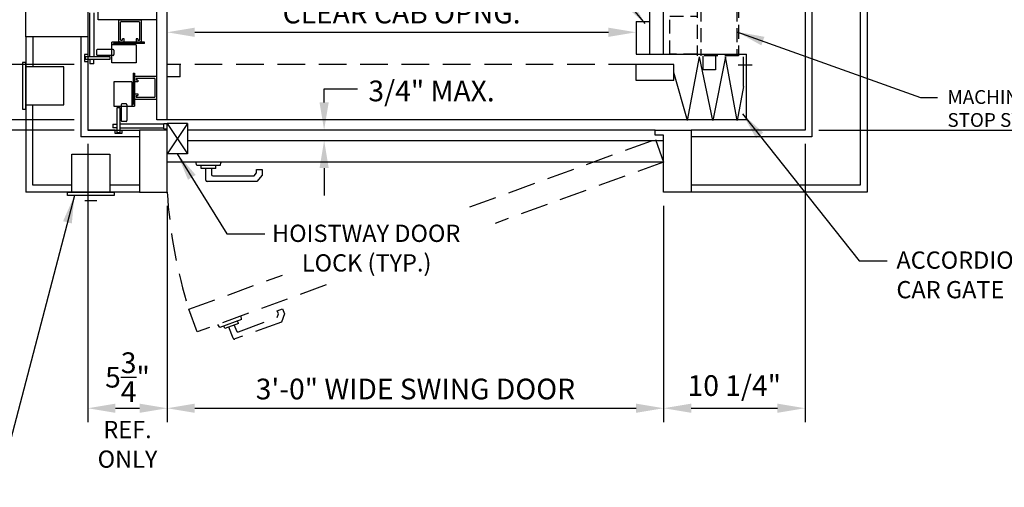
# Model space of a CAD drawing. Units: inches. Extents: x 0 to 173, y 0 to 224.
# Drawn here: x 66 to 137, y 77 to 111 of the extents above; entities that cross this region are included whole.
import ezdxf
from ezdxf.enums import TextEntityAlignment as Align

# ---------------------------------------------------------------- set-up
doc = ezdxf.new("R2010")
doc.units = ezdxf.units.IN
doc.header["$LTSCALE"] = 16
doc.header["$MEASUREMENT"] = 0
doc.linetypes.add('CENTER2', pattern=[1.125, 0.75, -0.125, 0.125, -0.125])
doc.linetypes.add('HIDDEN2', pattern=[0.1875, 0.125, -0.0625])
for name, color, linetype in [('1', 7, 'Continuous'), ('3', 5, 'Continuous'), ('4', 5, 'HIDDEN2'), ('5', 5, 'Continuous'), ('Door Locks - EMI', 7, 'Continuous'), ('Door Locks - GAL', 7, 'Continuous'), ('Drum 22', 7, 'Continuous')]:
    doc.layers.add(name, color=color, linetype=linetype)
doc.styles.get("Standard").update_dxf_attribs({"font": 'romans.shx', "height": 1.5})
doc.dimstyles.get("Standard").update_dxf_attribs({"dimtxt": 1.5, "dimasz": 2, "dimexe": 1, "dimexo": 1, "dimgap": 0.5, "dimtad": 1, "dimdec": 4, "dimzin": 3, "dimdsep": 46, "dimlunit": 4, "dimtxsty": 'Standard', "dimcen": 0.09, "dimadec": 0, "dimazin": 0, "dimtfac": 1, "dimtdec": 4, "dimtofl": 0, "dimtmove": 0, "dimatfit": 3, "dimfxl": 1, "dimfrac": 2, "dimtolj": 1, "dimtzin": 0, "dimarcsym": 0})

# ---------------------------------------------------------------- blocks, each defined once
blk = doc.blocks.new('*D83')
at = {"layer": '3', "color": 0, "lineweight": -2, "transparency": 16777216}
for p, q in [((151.368, 104.762), (151.368, 128.012)), ((123.981, 102.762), (152.368, 102.762))]:
    blk.add_line(p, q, dxfattribs=at)
at = {"layer": '3', "color": 0, "transparency": 16777216}
for points in [[(151.035, 128.012), (151.701, 128.012), (151.368, 130.012)], [(151.035, 104.762), (151.701, 104.762), (151.368, 102.762)]]:
    blk.add_solid(points, dxfattribs=at)
at = {"layer": 'DEFPOINTS', "color": 0, "transparency": 16777216}
for p in [(151.368, 130.012), (151.368, 130.012), (122.981, 102.762)]:
    blk.add_point(p, dxfattribs=at)
at = {"layer": '3', "color": 0, "transparency": 16777216, "insert": (149.725, 116.387), "char_height": 1.5, "attachment_point": 5, "rotation": 90}
blk.add_mtext('\\A1;2\'-3 1/4"', dxfattribs=at)
blk = doc.blocks.new('*D88')
at = {"layer": '3', "color": 0, "lineweight": -2, "transparency": 16777216}
for p, q in [((70.981, 101.762), (70.981, 81.603)), ((76.731, 97.262), (76.731, 81.603)), ((72.981, 82.603), (74.731, 82.603))]:
    blk.add_line(p, q, dxfattribs=at)
at = {"layer": '3', "color": 0, "transparency": 16777216}
for points in [[(72.981, 82.937), (72.981, 82.27), (70.981, 82.603)], [(74.731, 82.937), (74.731, 82.27), (76.731, 82.603)]]:
    blk.add_solid(points, dxfattribs=at)
at = {"layer": 'DEFPOINTS', "color": 0, "transparency": 16777216}
for p in [(70.981, 102.762), (76.731, 98.262), (76.731, 82.603)]:
    blk.add_point(p, dxfattribs=at)
at = {"layer": '3', "color": 0, "transparency": 16777216, "insert": (73.856, 84.853), "char_height": 1.5, "attachment_point": 5}
blk.add_mtext('\\A1;5{\\H1x;\\S3/4;}"', dxfattribs=at)
blk = doc.blocks.new('*D89')
at = {"layer": '3', "color": 0, "lineweight": -2, "transparency": 16777216}
for p, q in [((76.731, 97.262), (76.731, 81.603)), ((112.731, 97.262), (112.731, 81.603)), ((78.731, 82.603), (110.731, 82.603))]:
    blk.add_line(p, q, dxfattribs=at)
at = {"layer": '3', "color": 0, "transparency": 16777216}
for points in [[(78.731, 82.937), (78.731, 82.27), (76.731, 82.603)], [(110.731, 82.937), (110.731, 82.27), (112.731, 82.603)]]:
    blk.add_solid(points, dxfattribs=at)
at = {"layer": 'DEFPOINTS', "color": 0, "transparency": 16777216}
for p in [(76.731, 98.262), (112.731, 98.262), (112.731, 82.603)]:
    blk.add_point(p, dxfattribs=at)
at = {"layer": '3', "color": 0, "transparency": 16777216, "insert": (94.731, 83.996), "char_height": 1.5, "attachment_point": 5}
blk.add_mtext('\\A1;3\'-0" WIDE SWING DOOR', dxfattribs=at)
blk = doc.blocks.new('*D90')
at = {"layer": '3', "color": 0, "lineweight": -2, "transparency": 16777216}
for p, q in [((122.981, 101.762), (122.981, 81.603)), ((112.731, 97.262), (112.731, 81.603)), ((114.731, 82.603), (120.981, 82.603))]:
    blk.add_line(p, q, dxfattribs=at)
at = {"layer": '3', "color": 0, "transparency": 16777216}
for points in [[(114.731, 82.937), (114.731, 82.27), (112.731, 82.603)], [(120.981, 82.937), (120.981, 82.27), (122.981, 82.603)]]:
    blk.add_solid(points, dxfattribs=at)
at = {"layer": 'DEFPOINTS', "color": 0, "transparency": 16777216}
for p in [(122.981, 102.762), (112.731, 98.262), (122.981, 82.603)]:
    blk.add_point(p, dxfattribs=at)
at = {"layer": '3', "color": 0, "transparency": 16777216, "insert": (117.856, 84.246), "char_height": 1.5, "attachment_point": 5}
blk.add_mtext('\\A1;10 1/4"', dxfattribs=at)
blk = doc.blocks.new('*D92')
at = {"layer": '3', "color": 0, "lineweight": -2, "transparency": 16777216}
for p, q in [((65.481, 111.512), (49.839, 111.512)), ((50.839, 109.512), (50.839, 104.762)), ((69.981, 102.762), (49.839, 102.762))]:
    blk.add_line(p, q, dxfattribs=at)
at = {"layer": '3', "color": 0, "transparency": 16777216}
for points in [[(50.506, 109.512), (51.173, 109.512), (50.839, 111.512)], [(50.506, 104.762), (51.173, 104.762), (50.839, 102.762)]]:
    blk.add_solid(points, dxfattribs=at)
at = {"layer": 'DEFPOINTS', "color": 0, "transparency": 16777216}
for p in [(66.481, 111.512), (50.839, 102.762), (70.981, 102.762)]:
    blk.add_point(p, dxfattribs=at)
at = {"layer": '3', "color": 0, "transparency": 16777216, "insert": (48.589, 107.137), "char_height": 1.5, "attachment_point": 5, "rotation": 90}
blk.add_mtext('\\A1;8{\\H1x;\\S3/4;}"', dxfattribs=at)
blk = doc.blocks.new('*D93')
at = {"layer": '3', "color": 0, "lineweight": -2, "transparency": 16777216}
blk.add_line((78.731, 109.85), (108.731, 109.85), dxfattribs=at)
at = {"layer": '3', "color": 0, "transparency": 16777216}
for points in [[(78.731, 110.184), (78.731, 109.517), (76.731, 109.85)], [(108.731, 110.184), (108.731, 109.517), (110.731, 109.85)]]:
    blk.add_solid(points, dxfattribs=at)
at = {"layer": 'DEFPOINTS', "color": 0, "transparency": 16777216}
for p in [(110.731, 109.85), (76.731, 108.262), (110.731, 108.262)]:
    blk.add_point(p, dxfattribs=at)
at = {"layer": '3', "color": 0, "transparency": 16777216, "insert": (93.731, 112.493), "char_height": 1.5, "attachment_point": 5}
blk.add_mtext('\\A1;2\'-10"\\PCLEAR CAB OPNG.', dxfattribs=at)
blk = doc.blocks.new('Drum 22')
at = {"layer": 'Drum 22', "linetype": 'HIDDEN2', "ltscale": 0.5}
for p, q in [((-11.375, 4.625), (-20.625, 4.625)), ((-20.625, -5.375), (-20.625, 4.625)), ((-11.375, 2.875), (-11.375, 4.625)), ((11.625, 2.875), (11.625, 4.625)), ((11.625, 4.625), (16.875, 4.625)), ((16.875, 4.625), (16.875, -0.0625)), ((-20.375, 3.875), (-14.625, 3.875)), ((-20.375, -6), (-20.375, 3.875)), ((-14.625, -6), (-14.625, 3.875)), ((-11.375, 2.875), (11.625, 2.875)), ((-10.875, 3.125), (11.125, 3.125)), ((-10.875, -5.25), (-10.875, 3.125)), ((-9.875, -5.25), (-9.875, 3.125)), ((-8.875, -5.25), (-8.875, 3.125)), ((-7.875, -5.25), (-7.875, 3.125)), ((-6.875, -5.25), (-6.875, 3.125)), ((-5.875, -5.25), (-5.875, 3.125)), ((-4.875, -5.25), (-4.875, 3.125)), ((-3.875, -5.25), (-3.875, 3.125)), ((-2.875, -5.25), (-2.875, 3.125)), ((-1.875, -5.25), (-1.875, 3.125)), ((-0.875, -5.25), (-0.875, 3.125)), ((0.125, -5.25), (0.125, 3.125)), ((1.125, -5.25), (1.125, 3.125)), ((2.125, -5.25), (2.125, 3.125)), ((3.125, -5.25), (3.125, 3.125)), ((4.125, -5.25), (4.125, 3.125)), ((5.125, -5.25), (5.125, 3.125)), ((6.125, -5.25), (6.125, 3.125)), ((7.125, -5.25), (7.125, 3.125)), ((8.125, -5.25), (8.125, 3.125)), ((9.125, -5.25), (9.125, 3.125)), ((10.125, -5.25), (10.125, 3.125)), ((11.125, -5.25), (11.125, 3.125)), ((14.625, -5.1875), (14.625, 3.0625)), ((14.625, 3.0625), (16.625, 3.0625)), ((16.625, -5.1875), (16.625, 3.0625)), ((-21.125, -1.9375), (-21.125, -0.1875)), ((-20.375, -0.1875), (-21.125, -0.1875)), ((-10.875, -0.1875), (-14.625, -0.1875)), ((14.625, -0.1875), (11.125, -0.1875)), ((16.625, -0.0625), (21.875, -0.0625)), ((16.875, -0.1875), (16.625, -0.1875)), ((16.875, -0.1875), (16.875, -1.9375)), ((18.375, -0.1875), (21.875, -0.1875)), ((18.375, -0.1875), (18.375, -2.8125)), ((21.875, -0.0625), (21.875, -3.0625)), ((-20.375, -1.9375), (-21.125, -1.9375)), ((-10.875, -1.9375), (-14.625, -1.9375)), ((14.625, -1.9375), (11.125, -1.9375)), ((16.875, -1.9375), (16.625, -1.9375)), ((21.875, -1.75), (22.875, -1.75)), ((22.875, -1.75), (22.875, -2.625)), ((18.375, -2.8125), (21.875, -2.8125)), ((22.875, -2.625), (21.875, -2.625)), ((16.625, -3.0625), (21.875, -3.0625)), ((16.875, -3.0625), (16.875, -5.375)), ((19, -5.0625), (19, -3.0625)), ((21.75, -3.0625), (21.75, -5.0625)), ((-20.375, -5.375), (-20.625, -5.375)), ((16.875, -5.375), (-14.625, -5.375)), ((-10.875, -5.25), (11.125, -5.25)), ((14.625, -5.1875), (16.625, -5.1875)), ((21.75, -5.0625), (19, -5.0625)), ((-20.375, -6), (-14.625, -6)), ((-19.5, -6.375), (-19.5, -6)), ((-19.5, -6.375), (-15.5, -6.375)), ((-18.75, -6.375), (-18.75, -8.1875)), ((-16.25, -6.375), (-16.25, -8.1875)), ((-15.5, -6.375), (-15.5, -6)), ((-13.4375, -7.0625), (-12.5625, -6.1125)), ((-12.5625, -14.5125), (-12.5625, -6.1125)), ((-4.0625, -6.1125), (-12.5625, -6.1125)), ((-4.0625, -14.5125), (-4.0625, -6.1125)), ((-3.1875, -7.0625), (-4.0625, -6.1125)), ((-15.0625, -8.5625), (-13.8125, -7.0625)), ((-13.8125, -7.0625), (-13.8125, -13.5625)), ((-13.8125, -7.0625), (-13.4375, -7.0625)), ((-13.4375, -7.0625), (-13.4375, -13.5625)), ((-3.1875, -13.71875), (-3.1875, -6.90625)), ((-3.1875, -6.90625), (0.4375, -6.90625)), ((-3.1875, -13.5625), (-3.1875, -7.0625)), ((0.4375, -13.71875), (0.4375, -6.90625)), ((-19.9375, -8.5625), (-15.0625, -8.5625)), ((-19.9375, -12.0625), (-19.9375, -8.5625)), ((-19.5, -8.1875), (-15.5, -8.1875)), ((-19.5, -8.5625), (-19.5, -8.1875)), ((-15.5, -8.5625), (-15.5, -8.1875)), ((-15.0625, -8.5625), (-15.0625, -12.0625)), ((1.305, -8.0625), (1.87139, -8.0625)), ((1.305, -9.5625), (1.305, -8.1875)), ((1.555, -8.3125), (1.88701, -8.12081)), ((1.555, -9.6875), (1.555, -8.3125)), ((0.4375, -9.875), (1.2425, -9.875)), ((1.2425, -11.0625), (1.2425, -9.5625)), ((1.2425, -9.5625), (1.305, -9.5625)), ((1.555, -9.6875), (1.9925, -9.6875)), ((1.9925, -9.6875), (1.9925, -10.9375)), ((1.9925, -9.875), (1.9925, -10.75)), ((0.4375, -10.75), (1.2425, -10.75)), ((1.2425, -11.0625), (1.305, -11.0625)), ((1.305, -12.4375), (1.305, -11.0625)), ((1.555, -10.9375), (1.9925, -10.9375)), ((1.555, -10.9375), (1.555, -12.3125)), ((-15.0625, -12.0625), (-19.9375, -12.0625)), ((-15.0625, -12.0625), (-13.8125, -13.5625)), ((1.305, -12.5625), (1.87139, -12.5625)), ((1.555, -12.3125), (1.88701, -12.50419)), ((-13.8125, -13.5625), (-13.4375, -13.5625)), ((-13.4375, -13.5625), (-12.5625, -14.5125)), ((-3.1875, -13.5625), (-4.0625, -14.5125)), ((-3.1875, -13.71875), (0.4375, -13.71875)), ((-1.625, -13.71875), (-1.625, -14.34375)), ((-1.375, -13.71875), (-1.375, -14.34375)), ((-12.5625, -14.5125), (-4.0625, -14.5125)), ((-1.75, -14.84375), (-1.625, -14.34375)), ((-1.75, -15.34375), (-1.75, -14.84375)), ((-1.25, -14.84375), (-1.375, -14.34375)), ((-1.25, -15.34375), (-1.25, -14.84375)), ((-1.75, -15.34375), (-1.25, -15.34375))]:
    blk.add_line(p, q, dxfattribs=at)
at = {"layer": 'Drum 22', "color": 1, "linetype": 'CENTER2'}
blk.add_line((15.4375, 0), (-15.4375, 0), dxfattribs=at)
at = {"layer": 'Drum 22', "linetype": 'HIDDEN2', "ltscale": 0.5}
for centre, radius, start, end in [((1.305, -8.125), 0.0625, 90, 270), ((1.87139, -8.09375), 0.03125, 300, 90), ((1.305, -12.5), 0.0625, 90, 270), ((1.87139, -12.53125), 0.03125, 270, 60)]:
    blk.add_arc(centre, radius, start, end, dxfattribs=at)

msp = doc.modelspace()

# ---------------------------------------------------------------- linework, layer by layer
at = {"layer": '1'}
for p, q in [((127.48085, 167.26161), (127.48085, 98.26159)), ((126.98085, 166.76161), (126.98085, 98.76159)), ((123.48085, 163.26161), (123.48085, 102.26159)), ((122.98085, 162.76161), (122.98085, 102.76159)), ((71.73083, 110.76159), (71.73083, 156.51161)), ((111.73085, 108.26159), (111.73085, 156.51161)), ((112.73085, 108.26159), (112.73085, 156.51161)), ((66.48083, 109.51159), (66.48083, 111.51159)), ((70.98083, 111.51159), (70.98083, 109.51159)), ((75.98083, 103.51159), (75.98083, 111.51159)), ((76.73083, 103.51159), (76.73083, 111.51159)), ((75.98083, 110.76159), (71.73083, 110.76159)), ((110.73085, 110.63659), (110.73085, 108.26159)), ((110.73085, 110.63659), (111.73085, 110.63659)), ((66.48083, 109.51159), (66.48083, 98.26159)), ((70.98083, 109.51159), (66.48083, 109.51159)), ((66.98083, 109.51159), (66.98083, 107.3515)), ((70.48083, 109.51159), (70.48083, 102.26159)), ((110.73085, 108.26159), (118.73085, 108.26159)), ((114.46738, 103.46295), (115.31859, 108.05998)), ((116.28623, 103.46295), (115.31859, 108.05998)), ((117.20628, 108.05998), (116.28623, 103.46295)), ((118.05749, 103.46295), (117.20628, 108.05998)), ((118.52617, 105.91187), (118.52617, 108.05998)), ((118.73085, 103.51159), (118.73085, 108.26159)), ((66.23083, 107.664), (66.23083, 104.289)), ((66.48083, 107.664), (66.23083, 107.664)), ((66.48083, 104.289), (66.48083, 107.664)), ((66.48083, 107.3515), (66.48083, 104.6015)), ((69.23083, 107.3515), (66.48083, 107.3515)), ((69.23083, 104.6015), (69.23083, 107.3515)), ((77.66661, 106.61159), (77.66661, 107.51159)), ((113.47793, 107.51159), (110.73085, 107.51159)), ((110.73085, 106.36157), (110.73085, 107.51159)), ((113.47793, 106.36157), (113.47793, 107.51159)), ((118.14212, 107.48445), (119.15114, 107.48445)), ((77.66661, 106.61159), (76.73083, 106.61159)), ((114.46738, 103.46295), (113.47793, 106.93658)), ((113.47793, 106.36157), (110.73085, 106.36157)), ((118.52617, 105.91187), (118.05749, 103.46295)), ((66.23083, 104.289), (66.48083, 104.289)), ((66.48083, 104.6015), (69.23083, 104.6015)), ((66.98083, 98.76159), (66.98083, 104.6015)), ((118.73085, 103.51159), (75.98083, 103.51159)), ((76.73083, 103.24961), (78.20183, 101.03798)), ((78.20183, 103.24961), (76.73083, 101.03798)), ((76.73083, 98.26159), (76.73083, 103.24961)), ((78.20183, 103.24961), (78.20183, 102.85502)), ((78.20183, 102.8899), (78.20183, 101.03798)), ((74.73083, 102.26159), (70.48083, 102.26159)), ((76.73083, 102.76159), (74.73083, 102.76159)), ((74.73083, 102.76159), (74.73083, 98.26159)), ((112.10685, 102.76159), (78.20183, 102.76159)), ((112.10685, 102.76159), (114.73085, 102.76159)), ((112.10685, 102.39628), (112.10685, 102.76159)), ((112.73085, 102.39628), (112.10685, 102.39628)), ((112.73085, 98.26159), (112.73085, 102.39628)), ((114.73085, 102.76159), (114.73085, 98.26159)), ((122.98085, 102.76159), (114.73085, 102.76159)), ((123.48085, 102.26159), (114.73085, 102.26159)), ((78.20183, 102.01159), (112.73085, 102.01159)), ((69.82075, 101.01159), (72.57075, 101.01159)), ((69.82075, 98.26159), (69.82075, 101.01159)), ((72.57075, 101.01159), (72.57075, 98.26159)), ((78.20183, 101.03798), (76.73083, 101.03798)), ((112.73085, 100.44649), (76.73083, 100.44649)), ((78.88784, 100.18871), (78.81877, 100.44649)), ((80.57383, 100.18871), (78.88784, 100.18871)), ((79.2028, 99.98853), (79.2028, 100.18871)), ((80.25887, 99.98853), (79.2028, 99.98853)), ((79.52485, 99.13638), (79.52485, 99.98853)), ((79.93682, 99.98853), (79.93682, 99.54836)), ((80.25887, 99.98853), (80.25887, 100.18871)), ((80.57383, 100.18871), (80.6429, 100.44649)), ((80.0461, 99.43907), (83.03188, 99.43907)), ((83.03188, 99.43907), (83.21384, 99.65592)), ((83.21384, 99.65592), (83.21384, 99.90782)), ((83.21384, 99.90782), (83.62582, 99.90782)), ((83.62582, 99.50594), (83.22402, 99.0271)), ((83.62582, 99.90782), (83.62582, 99.50594)), ((69.82075, 98.76159), (66.98083, 98.76159)), ((74.73083, 98.76159), (72.57075, 98.76159)), ((83.22402, 99.0271), (79.63413, 99.0271)), ((126.98085, 98.76159), (114.73085, 98.76159)), ((74.73083, 98.26159), (66.48083, 98.26159)), ((69.50825, 98.26159), (72.88325, 98.26159)), ((69.50825, 98.01159), (69.50825, 98.26159)), ((72.88325, 98.01159), (69.50825, 98.01159)), ((72.57075, 98.26159), (69.82075, 98.26159)), ((72.88325, 98.26159), (72.88325, 98.01159)), ((74.73083, 98.26159), (76.73083, 98.26159)), ((114.73085, 98.26159), (112.73085, 98.26159)), ((127.48085, 98.26159), (114.73085, 98.26159)), ((71.62605, 97.62674), (70.76544, 97.62674))]:
    msp.add_line(p, q, dxfattribs=at)
for centre in [(80.0461, 99.54836), (79.63413, 99.13638)]:
    msp.add_arc(centre, 0.10928, 180, 270, dxfattribs=at)
at = {"layer": '3'}
for p, q in [((69.98083, 107.51159), (56.15214, 107.51159)), ((88.11181, 105.74068), (90.51994, 105.74068)), ((69.98083, 103.51159), (51.83925, 103.51159)), ((69.98083, 102.76159), (36.60583, 102.76159))]:
    msp.add_line(p, q, dxfattribs=at)
at = {"layer": '3', "linetype": 'ByBlock'}
for p, q in [((88.11181, 104.76159), (88.11181, 105.74068)), ((88.11181, 100.01159), (88.11181, 98.01159))]:
    msp.add_line(p, q, dxfattribs=at)
for points in [[(87.77848, 104.76159), (88.44515, 104.76159), (88.11181, 102.76159)], [(87.77848, 100.01159), (88.44515, 100.01159), (88.11181, 102.01159)]]:
    msp.add_solid(points, dxfattribs=at)
at = {"layer": '4'}
for p, q in [((110.73085, 107.51159), (76.73083, 107.51159)), ((98.68836, 97.19775), (112.13231, 102.09095)), ((112.13231, 102.09095), (112.73085, 100.44649)), ((112.73085, 100.44649), (100.52108, 96.00249)), ((78.30336, 89.77822), (85.09931, 92.25174)), ((88.25938, 91.5396), (78.9019, 88.13376)), ((78.9019, 88.13376), (78.30336, 89.77822)), ((82.13145, 89.0349), (82.10819, 89.30075)), ((84.69766, 89.17117), (84.79448, 89.43718)), ((84.70832, 89.67388), (85.09545, 89.81479)), ((84.79448, 89.43718), (84.70832, 89.67388)), ((85.2329, 89.43715), (85.01911, 88.84976)), ((85.09545, 89.81479), (85.2329, 89.43715)), ((80.54714, 88.45825), (80.39407, 88.67686)), ((82.13145, 89.0349), (80.54714, 88.45825)), ((80.91157, 88.37787), (80.8431, 88.56598)), ((81.90395, 88.73907), (80.91157, 88.37787)), ((81.60133, 88.62893), (81.75188, 88.21529)), ((85.01911, 88.84976), (81.64572, 87.62194)), ((81.90395, 88.73907), (81.83549, 88.92717)), ((81.89194, 88.14998), (84.69766, 89.17117)), ((81.50565, 87.68726), (81.21419, 88.48802))]:
    msp.add_line(p, q, dxfattribs=at)
for centre, radius, start, end in [((112.62877, 100.52843), 35.96944, 183.6132476, 197.3897802), ((81.85457, 88.25267), 0.10928, 200, 290), ((81.60834, 87.72464), 0.10928, 200, 290)]:
    msp.add_arc(centre, radius, start, end, dxfattribs=at)
at = {"layer": '5', "color": 7}
msp.add_line((78.20183, 103.24961), (76.73083, 103.24961), dxfattribs=at)
at = {"layer": 'Door Locks - EMI'}
for p, q in [((70.98083, 109.51159), (70.98083, 102.76159)), ((70.98083, 102.76159), (74.73083, 102.76159))]:
    msp.add_line(p, q, dxfattribs=at)
at = {"layer": 'Door Locks - GAL'}
for p, q in [((71.13323, 108.10611), (71.13323, 111.26436)), ((71.40765, 111.26436), (71.40765, 108.10611)), ((73.23083, 109.19909), (73.23083, 110.69909)), ((73.29333, 110.76159), (74.79333, 110.76159)), ((74.85583, 110.69909), (74.85583, 109.19909)), ((73.35583, 109.29284), (73.35583, 110.57409)), ((73.41833, 110.63659), (74.66833, 110.63659)), ((74.73083, 110.57409), (74.73083, 109.29284)), ((70.98083, 109.51159), (70.98083, 108.22908)), ((73.44958, 109.26159), (73.38708, 109.26159)), ((73.48083, 109.29284), (73.48083, 109.38659)), ((73.60583, 109.38659), (73.48083, 109.38659)), ((73.60583, 109.19909), (73.60583, 109.38659)), ((74.48083, 109.38659), (74.48083, 109.19909)), ((74.60583, 109.38659), (74.48083, 109.38659)), ((74.60583, 109.38659), (74.60583, 109.29284)), ((74.69958, 109.26159), (74.63708, 109.26159)), ((71.61194, 108.54427), (71.61194, 108.22891)), ((72.8208, 108.59683), (71.6645, 108.59683)), ((75.09434, 109.13659), (72.71934, 109.13659)), ((72.71934, 107.63659), (72.71934, 109.13659)), ((74.47762, 108.94909), (72.71934, 108.94909)), ((75.09434, 109.04284), (72.84434, 109.04284)), ((72.84434, 108.94909), (72.84434, 109.04284)), ((72.87336, 108.54427), (72.87336, 108.22891)), ((73.54333, 109.13659), (73.29333, 109.13659)), ((74.47762, 108.94909), (74.47762, 107.63659)), ((74.79333, 109.13659), (74.54333, 109.13659)), ((75.09434, 109.04284), (75.09434, 109.13659)), ((70.74132, 108.22908), (70.74132, 107.7391)), ((70.98083, 108.22908), (70.74132, 108.22908)), ((70.81358, 108.10611), (72.58295, 108.10611)), ((70.81358, 107.8667), (70.81358, 108.10148)), ((72.58295, 107.8667), (70.81358, 107.8667)), ((71.13323, 107.8667), (71.13323, 107.56789)), ((71.40765, 107.56789), (71.40765, 107.8667)), ((72.8208, 108.17635), (71.6645, 108.17635)), ((72.58295, 108.10611), (72.58295, 107.8667)), ((70.74132, 107.7391), (70.98083, 107.7391)), ((70.98083, 107.7391), (70.98083, 102.76159)), ((71.40765, 107.56789), (71.13323, 107.56789)), ((74.47762, 107.63659), (72.71934, 107.63659)), ((74.26208, 106.87509), (74.26208, 104.62509)), ((74.26208, 106.87509), (74.35583, 106.87509)), ((74.35583, 106.87509), (74.35583, 104.50009)), ((74.35583, 106.57409), (74.35583, 106.32409)), ((75.91833, 106.63659), (74.41833, 106.63659)), ((74.48083, 106.48034), (74.48083, 106.41784)), ((75.79333, 106.51159), (74.51208, 106.51159)), ((74.60583, 106.38659), (74.51208, 106.38659)), ((74.60583, 106.38659), (74.60583, 106.26159)), ((75.85583, 105.19909), (75.85583, 106.44909)), ((75.98083, 105.07409), (75.98083, 106.57409)), ((72.85583, 106.25838), (72.85583, 104.50009)), ((74.16833, 106.25838), (72.85583, 106.25838)), ((74.16833, 106.25838), (74.16833, 104.50009)), ((74.60583, 106.26159), (74.41833, 106.26159)), ((74.35583, 105.32409), (74.35583, 105.07409)), ((74.41833, 105.38659), (74.60583, 105.38659)), ((74.41833, 105.01159), (75.91833, 105.01159)), ((74.48083, 105.23034), (74.48083, 105.16784)), ((74.51208, 105.26159), (74.60583, 105.26159)), ((74.51208, 105.13659), (75.79333, 105.13659)), ((74.60583, 105.38659), (74.60583, 105.26159)), ((72.85583, 104.50009), (74.35583, 104.50009)), ((73.08595, 104.36371), (73.08595, 102.59434)), ((73.32536, 104.36371), (73.08595, 104.36371)), ((73.32536, 102.59434), (73.32536, 104.36371)), ((73.3956, 104.60156), (73.3956, 103.44526)), ((73.76351, 104.65412), (73.44815, 104.65412)), ((73.81607, 104.60156), (73.81607, 103.44526)), ((74.16833, 104.62509), (74.26208, 104.62509)), ((72.78713, 103.18841), (73.08595, 103.18841)), ((72.78713, 103.18841), (72.78713, 102.91399)), ((73.08595, 102.91399), (72.78713, 102.91399)), ((76.4836, 103.18841), (73.32536, 103.18841)), ((73.32536, 102.91399), (76.4836, 102.91399)), ((73.76351, 103.3927), (73.44815, 103.3927)), ((76.4836, 103.24961), (76.73083, 103.24961)), ((76.4836, 102.85278), (76.4836, 103.24961)), ((76.4836, 102.85278), (76.73083, 102.85278)), ((72.95835, 102.76159), (70.98083, 102.76159)), ((72.95835, 102.52208), (72.95835, 102.76159)), ((73.44833, 102.52208), (72.95835, 102.52208)), ((73.08595, 102.59434), (73.32073, 102.59434)), ((73.44833, 102.76159), (73.44833, 102.52208)), ((73.44833, 102.76159), (74.73083, 102.76159))]:
    msp.add_line(p, q, dxfattribs=at)
for centre, radius, start, end in [((73.29333, 110.69909), 0.0625, 90, 180), ((74.79333, 110.69909), 0.0625, 0, 90), ((73.41833, 110.57409), 0.0625, 90, 180), ((74.66833, 110.57409), 0.0625, 0, 90), ((73.38708, 109.29284), 0.03125, 180, 270), ((73.44958, 109.29284), 0.03125, 270, 0), ((74.63708, 109.29284), 0.03125, 180, 270), ((74.69958, 109.29284), 0.03125, 270, 0), ((71.6645, 108.54427), 0.05256, 90, 180), ((72.8208, 108.54427), 0.05256, 0, 90), ((73.29333, 109.19909), 0.0625, 180, 270), ((73.54333, 109.19909), 0.0625, 270, 0), ((74.54333, 109.19909), 0.0625, 180, 270), ((74.79333, 109.19909), 0.0625, 270, 0), ((71.6645, 108.22891), 0.05256, 180, 270), ((72.8208, 108.22891), 0.05256, 270, 0), ((74.41833, 106.57409), 0.0625, 90, 180), ((74.51208, 106.48034), 0.03125, 90, 180), ((74.51208, 106.41784), 0.03125, 180, 270), ((75.79333, 106.44909), 0.0625, 360, 90), ((75.91833, 106.57409), 0.0625, 0, 90), ((74.41833, 106.32409), 0.0625, 180, 270), ((74.41833, 105.32409), 0.0625, 90, 180), ((74.41833, 105.07409), 0.0625, 180, 270), ((74.51208, 105.23034), 0.03125, 90, 180), ((74.51208, 105.16784), 0.03125, 180, 270), ((75.79333, 105.19909), 0.0625, 270, 0), ((75.91833, 105.07409), 0.0625, 270, 0), ((73.44815, 104.60156), 0.05256, 90, 180), ((73.76351, 104.60156), 0.05256, 0, 90), ((73.44815, 103.44526), 0.05256, 180, 270), ((73.76351, 103.44526), 0.05256, 270, 0)]:
    msp.add_arc(centre, radius, start, end, dxfattribs=at)

# ---------------------------------------------------------------- block references
at = {"rotation": 270}
msp.add_blockref('Drum 22', (118.23085, 130.0116), dxfattribs=at)

# ---------------------------------------------------------------- texts
at = {"layer": '3'}
for s, height, p in [('3/4" MAX.', 1.500801, (91.32265, 104.84734)), ('ACCORDION TYPE', 1.2500005, (129.60783, 92.71416)), ('CAR GATE', 1.25, (129.60783, 90.57131))]:
    msp.add_text(s, height=height, dxfattribs=at).set_placement(p)
for s, p in [('REF.', (73.85583, 80.43317)), ('ONLY', (73.85583, 78.29031))]:
    msp.add_text(s, height=1.25, dxfattribs=at).set_placement(p, align=Align.CENTER)
at = {"layer": '5'}
for s, p in [('HOISTWAY DOOR', (84.33626, 94.65588)), ('LOCK (TYP.)', (86.49692, 92.51302))]:
    msp.add_text(s, height=1.2500005, dxfattribs=at).set_placement(p)
at = {"layer": 'Drum 22', "insert": (133.30848, 105.65982), "char_height": 1, "width": 16.5531921, "attachment_point": 1}
msp.add_mtext('MACHINE LIMIT & EMERG. STOP SWITCH', dxfattribs=at)

# ---------------------------------------------------------------- dimensions: what is measured, and where the dimension line sits
at = {"layer": '3'}
dim = msp.add_linear_dim(base=(151.36802, 130.0116), p1=(122.98085, 102.76159), p2=(151.36802, 130.0116), angle=90, dimstyle='Standard', dxfattribs=at)
dim.commit()
dim.dimension.update_dxf_attribs({"geometry": '*D83', "text_midpoint": (149.72516, 116.38659)})
dim = msp.add_linear_dim(base=(110.73085, 109.85023), p1=(76.73083, 108.26159), p2=(110.73085, 108.26159), text='<>\\PCLEAR CAB OPNG.', dimstyle='Standard', override={"dimse1": 1, "dimse2": 1}, dxfattribs=at)
dim.commit()
dim.dimension.update_dxf_attribs({"geometry": '*D93', "text_midpoint": (93.73084, 112.49309)})
dim = msp.add_linear_dim(base=(50.83925, 102.76159), p1=(66.48083, 111.51159), p2=(70.98083, 102.76159), angle=270, dimstyle='Standard', override={"dimfrac": 0}, dxfattribs=at)
dim.commit()
dim.dimension.update_dxf_attribs({"geometry": '*D92', "text_midpoint": (48.58925, 107.13659)})
dim = msp.add_linear_dim(base=(76.73083, 82.6032), p1=(70.98083, 102.76159), p2=(76.73083, 98.26159), dimstyle='Standard', override={"dimfrac": 0}, dxfattribs=at)
dim.commit()
dim.dimension.update_dxf_attribs({"geometry": '*D88', "text_midpoint": (73.85583, 84.8532)})
dim = msp.add_linear_dim(base=(122.98085, 82.6032), p1=(112.73085, 98.26159), p2=(122.98085, 102.76159), dimstyle='Standard', dxfattribs=at)
dim.commit()
dim.dimension.update_dxf_attribs({"geometry": '*D90', "text_midpoint": (117.85585, 84.24606)})
dim = msp.add_linear_dim(base=(112.73085, 82.6032), p1=(76.73083, 98.26159), p2=(112.73085, 98.26159), text='<> WIDE SWING DOOR', dimstyle='Standard', dxfattribs=at)
dim.commit()
dim.dimension.update_dxf_attribs({"geometry": '*D89', "text_midpoint": (94.73084, 83.99606)})

# ---------------------------------------------------------------- leaders
for points in [[(111.37856, 110.48185), (106.79064, 116.09611), (104.25642, 116.09611)], [(118.44418, 103.93774), (126.90797, 93.28734), (128.93889, 93.28734)], [(77.46633, 101.03798), (81.06354, 95.24926), (83.81949, 95.24926)], [(70.00825, 98.01159), (63.93412, 74.84482), (67.23459, 74.84482)]]:
    msp.add_leader(points, dimstyle='Standard', override={"dimgap": 0.5, "dimtad": 0}, dxfattribs=at)
at = {"layer": 'Drum 22'}
msp.add_leader([(118.04335, 109.8866), (131.3452, 105.11885), (132.58401, 105.11885)], dimstyle='Standard', override={"dimgap": 0.5, "dimtad": 0}, dxfattribs=at)

doc.saveas('drawing.dxf')
